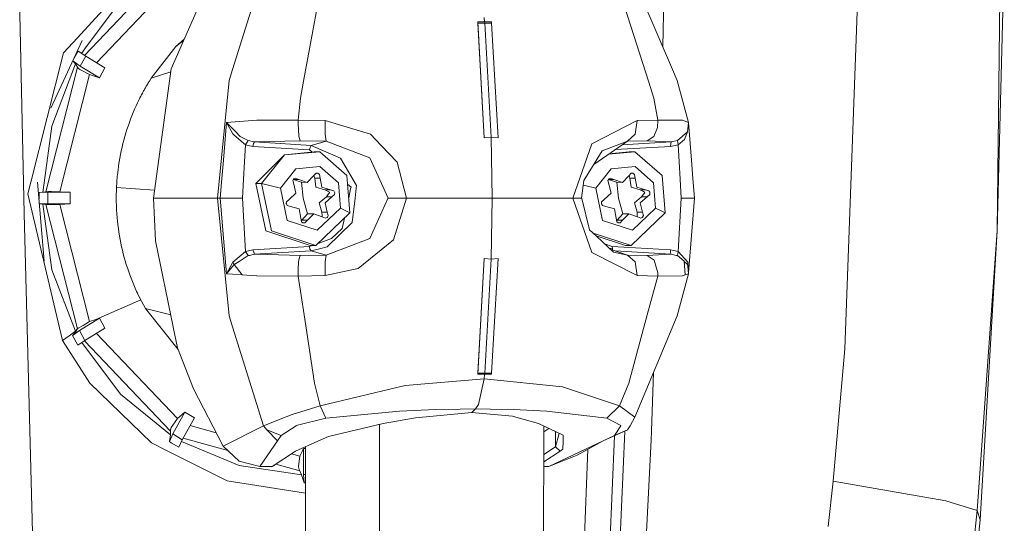
# Model space of a CAD drawing. Units: millimetres. Extents: x -1518 to 1525, y -306 to 4257.
# Drawn here: x 1409 to 1519, y 2322 to 2378 of the extents above; entities that cross this region are included whole.
import ezdxf

# ---------------------------------------------------------------- set-up
doc = ezdxf.new("R2010")
doc.units = ezdxf.units.MM
doc.layers.add('1', color=7, linetype='Continuous', true_color=0xffffff)

msp = doc.modelspace()

# ---------------------------------------------------------------- linework, layer by layer
at = {"layer": '1', "color": 18, "linetype": 'Continuous', "lineweight": 13}
for p, q in [((1408.45269, 2407.284744), (1409.566104, 2356.295354)), ((1424.977481, 2386.267908), (1415.54755, 2375.931985)), ((1426.033676, 2372.466094), (1431.833684, 2385.730274)), ((1519.169986, 2385.965354), (1518.382728, 2354.356296)), ((1518.711269, 2385.708816), (1518.382728, 2354.356296)), ((1425.937355, 2384.0468), (1416.312627, 2373.954813)), ((1426.723897, 2382.628686), (1417.663585, 2373.128216)), ((1436.320007, 2383.418329), (1432.88368, 2372.386224)), ((1482.081115, 2372.385986), (1477.344215, 2383.418329)), ((1442.685544, 2381.258495), (1440.80919, 2371.068008)), ((1479.373157, 2371.068246), (1476.123273, 2381.258495)), ((1480.994236, 2374.917351), (1481.141984, 2381.571538)), ((1420.336664, 2380.009897), (1416.629732, 2375.054843)), ((1461.068094, 2377.685554), (1461.023748, 2378.197439)), ((1502.719104, 2378.820665), (1501.350105, 2341.136701)), ((1461.022317, 2364.749677), (1460.300386, 2377.686269)), ((1460.311353, 2377.565153), (1460.300386, 2377.686269)), ((1461.068094, 2377.685554), (1460.300386, 2377.686269)), ((1460.311353, 2377.565153), (1461.022317, 2364.749677)), ((1461.079061, 2377.564676), (1460.311353, 2377.565153)), ((1461.830795, 2377.686269), (1461.068094, 2377.685554)), ((1461.068094, 2377.685554), (1461.079061, 2377.564676)), ((1461.842239, 2377.565153), (1461.079061, 2377.564676)), ((1461.079061, 2377.564676), (1461.808145, 2364.819534)), ((1461.830795, 2377.686269), (1461.842239, 2377.565153)), ((1461.842239, 2377.565153), (1462.593973, 2364.749677)), ((1413.996637, 2374.231822), (1415.54755, 2375.931985)), ((1426.552236, 2374.937303), (1427.472856, 2375.757391)), ((1416.071117, 2375.627525), (1412.575662, 2368.047483)), ((1416.629732, 2375.054843), (1415.973829, 2374.17826)), ((1423.786104, 2371.410377), (1426.552236, 2374.937303)), ((1426.552236, 2374.937303), (1427.403925, 2375.59975)), ((1413.996637, 2374.231822), (1410.308063, 2359.766967)), ((1415.607393, 2374.419935), (1415.034985, 2373.38063)), ((1416.475713, 2373.847253), (1415.607393, 2374.419935)), ((1416.475713, 2373.847253), (1415.860355, 2372.730024)), ((1416.475713, 2373.847253), (1418.610513, 2372.555025)), ((1415.542781, 2372.628934), (1411.985576, 2358.708389)), ((1415.312946, 2372.993), (1412.658155, 2366.055257)), ((1415.013654, 2373.334372), (1415.312946, 2372.993)), ((1415.860355, 2372.730024), (1415.01403, 2373.335187)), ((1415.312946, 2372.993), (1415.542781, 2372.628934)), ((1415.542781, 2372.628934), (1415.616691, 2372.542388)), ((1415.616691, 2372.542388), (1415.796936, 2372.390993)), ((1415.860355, 2372.730024), (1417.995393, 2371.437557)), ((1418.610513, 2372.555025), (1417.995393, 2371.437557)), ((1424.038827, 2357.99957), (1426.031768, 2372.452743)), ((1426.031768, 2372.452743), (1426.033676, 2372.466094)), ((1416.901052, 2371.810682), (1413.552701, 2358.707674)), ((1415.796936, 2372.390993), (1416.099489, 2372.231967)), ((1416.099489, 2372.231967), (1416.901052, 2371.810682)), ((1417.995393, 2371.437557), (1416.901052, 2371.810682)), ((1423.579395, 2371.083028), (1423.786104, 2371.410377)), ((1423.786104, 2371.410377), (1425.985977, 2372.120654)), ((1432.88368, 2372.386224), (1432.500541, 2371.156223)), ((1482.609212, 2371.156223), (1482.081115, 2372.385986)), ((1423.03437, 2370.159395), (1423.08253, 2370.244749)), ((1423.08253, 2370.244749), (1423.130929, 2370.329864)), ((1423.130929, 2370.329864), (1423.179567, 2370.414741)), ((1423.179567, 2370.414741), (1423.228681, 2370.499141)), ((1423.277795, 2370.583541), (1423.228681, 2370.499141)), ((1423.257053, 2370.548017), (1423.228681, 2370.499141)), ((1423.277795, 2370.583541), (1423.257053, 2370.548017)), ((1423.277795, 2370.583541), (1423.327386, 2370.667465)), ((1423.277795, 2370.583541), (1423.308313, 2370.635278)), ((1423.327386, 2370.667465), (1423.308313, 2370.635278)), ((1423.327386, 2370.667465), (1423.377216, 2370.75115)), ((1423.377216, 2370.75115), (1423.477829, 2370.917804)), ((1423.528373, 2371.000535), (1423.477829, 2370.917804)), ((1423.528373, 2371.000535), (1423.579395, 2371.083028)), ((1432.500541, 2371.155984), (1431.214988, 2357.99957)), ((1432.500541, 2371.156223), (1432.500541, 2371.155984)), ((1440.80919, 2371.068008), (1440.459907, 2369.170911)), ((1479.97731, 2369.173772), (1479.373157, 2371.068246)), ((1482.609212, 2371.156223), (1482.609212, 2371.155984)), ((1483.840883, 2366.454608), (1482.609212, 2371.155984)), ((1422.436655, 2369.024761), (1422.525346, 2369.202144)), ((1422.525346, 2369.202144), (1422.614992, 2369.378574)), ((1422.614992, 2369.378574), (1422.706068, 2369.55405)), ((1422.706068, 2369.55405), (1422.798336, 2369.728334)), ((1422.891796, 2369.901426), (1422.798336, 2369.728334)), ((1422.939003, 2369.987733), (1422.891796, 2369.901426)), ((1422.986686, 2370.073802), (1422.939003, 2369.987733)), ((1422.986686, 2370.073802), (1423.03437, 2370.159395)), ((1440.459907, 2369.170911), (1440.215766, 2366.712816)), ((1480.413139, 2366.712816), (1479.97731, 2369.173772)), ((1422.095716, 2368.304737), (1421.933353, 2367.939003)), ((1422.263563, 2368.666894), (1422.095716, 2368.304737)), ((1422.263563, 2368.666894), (1422.436655, 2369.024761)), ((1421.479404, 2366.81915), (1421.624839, 2367.195852)), ((1421.624839, 2367.195852), (1421.776235, 2367.569215)), ((1421.933353, 2367.939003), (1421.776235, 2367.569215)), ((1412.658155, 2366.055257), (1411.805332, 2359.724052)), ((1421.077669, 2365.668781), (1421.205699, 2366.055257)), ((1421.205699, 2366.055257), (1421.339452, 2366.438873)), ((1421.339452, 2366.438873), (1421.479404, 2366.81915)), ((1432.211339, 2366.454608), (1431.856334, 2362.229116)), ((1435.576379, 2366.706378), (1432.211339, 2366.454608)), ((1432.211339, 2366.454608), (1433.221281, 2365.428932)), ((1432.211339, 2366.454608), (1432.911575, 2365.176446)), ((1440.215766, 2366.712816), (1435.576379, 2366.706378)), ((1440.215766, 2366.712816), (1440.209329, 2366.338975)), ((1440.209329, 2366.338975), (1440.285861, 2364.932067)), ((1443.230808, 2366.65941), (1440.215766, 2366.712816)), ((1443.230808, 2366.65941), (1443.238199, 2365.137823)), ((1448.311031, 2365.142114), (1443.230808, 2366.65941)), ((1478.13338, 2366.65941), (1473.051488, 2364.062078)), ((1478.13338, 2366.65941), (1477.897346, 2365.137823)), ((1478.13338, 2366.65941), (1480.413139, 2366.712816)), ((1479.967773, 2364.887483), (1480.392396, 2365.906723)), ((1480.413139, 2366.712816), (1480.392396, 2365.906723)), ((1480.413139, 2366.712816), (1483.173788, 2366.706617)), ((1483.173788, 2366.706617), (1483.840883, 2366.454608)), ((1483.757198, 2365.421302), (1483.840883, 2366.454608)), ((1483.840883, 2366.454608), (1484.18802, 2362.229116)), ((1420.731008, 2364.491231), (1420.840442, 2364.886529)), ((1420.956075, 2365.278966), (1420.840442, 2364.886529)), ((1421.077669, 2365.668781), (1420.956075, 2365.278966)), ((1433.063447, 2365.047462), (1432.911575, 2365.176446)), ((1434.332788, 2363.971479), (1433.063447, 2365.047462)), ((1433.741987, 2364.900119), (1433.221281, 2365.428932)), ((1434.638917, 2364.427812), (1433.741987, 2364.900119)), ((1440.285861, 2364.932067), (1440.441072, 2364.413745)), ((1443.238199, 2365.137823), (1443.334281, 2364.376552)), ((1449.507892, 2363.886125), (1448.311031, 2365.142114)), ((1461.808145, 2364.819534), (1461.022317, 2364.749677)), ((1461.022317, 2364.749677), (1461.022556, 2364.746101)), ((1461.808145, 2364.815719), (1461.022556, 2364.746101)), ((1462.593973, 2364.749677), (1461.808145, 2364.819534)), ((1461.808145, 2364.815719), (1462.593973, 2364.746101)), ((1461.808145, 2364.815719), (1461.908996, 2357.99957)), ((1462.593973, 2364.749677), (1462.593973, 2364.746101)), ((1477.897346, 2365.137823), (1477.030694, 2364.376552)), ((1479.219615, 2364.413745), (1479.967773, 2364.887483)), ((1482.619941, 2364.427812), (1483.757198, 2365.421302)), ((1483.757198, 2365.421302), (1483.41912, 2364.539869)), ((1420.441329, 2363.290555), (1420.531452, 2363.693006)), ((1420.531452, 2363.693006), (1420.628011, 2364.093311)), ((1420.628011, 2364.093311), (1420.731008, 2364.491231)), ((1434.332788, 2363.971479), (1434.22097, 2362.071044)), ((1434.638917, 2364.427812), (1434.332788, 2363.971479)), ((1434.332788, 2363.971479), (1435.15414, 2363.78289)), ((1435.34106, 2364.280231), (1434.638917, 2364.427812)), ((1435.218513, 2364.120729), (1435.15414, 2363.78289)), ((1435.15414, 2363.78289), (1441.470563, 2363.399036)), ((1435.34106, 2364.280231), (1435.218513, 2364.120729)), ((1440.441072, 2364.413745), (1435.34106, 2364.280231)), ((1441.657484, 2363.896377), (1435.34106, 2364.280231)), ((1443.334281, 2364.376552), (1440.441072, 2364.413745)), ((1441.470563, 2363.399036), (1441.564023, 2363.647707)), ((1441.564023, 2363.647707), (1441.568553, 2363.659627)), ((1441.657484, 2363.896377), (1441.568553, 2363.659627)), ((1443.334281, 2364.376552), (1441.657484, 2363.896377)), ((1441.657484, 2363.896377), (1444.964588, 2362.474687)), ((1443.334281, 2364.376552), (1448.244989, 2362.508304)), ((1451.276004, 2362.030752), (1449.507892, 2363.886125)), ((1470.916212, 2357.99957), (1473.051488, 2364.062078)), ((1477.030694, 2364.376552), (1473.272601, 2361.761957)), ((1474.202573, 2363.281972), (1477.030694, 2364.376552)), ((1481.843412, 2363.78289), (1475.654356, 2363.419001)), ((1476.427148, 2363.95665), (1481.930435, 2364.280231)), ((1477.030694, 2364.376552), (1479.219615, 2364.413745)), ((1479.219615, 2364.413745), (1481.930435, 2364.280231)), ((1481.887043, 2364.03156), (1481.843412, 2363.78289)), ((1482.69242, 2363.971479), (1481.843412, 2363.78289)), ((1481.930435, 2364.280231), (1481.887043, 2364.03156)), ((1481.930435, 2364.280231), (1482.619941, 2364.427812)), ((1482.619941, 2364.427812), (1482.69242, 2363.971479)), ((1482.69242, 2363.971479), (1483.41912, 2364.539869)), ((1482.69242, 2363.971479), (1482.807815, 2362.071044)), ((1420.280635, 2362.479455), (1420.357645, 2362.885959)), ((1420.357645, 2362.885959), (1420.441329, 2363.290555)), ((1435.491264, 2359.634168), (1438.672721, 2362.821109)), ((1436.122119, 2359.634168), (1438.672721, 2362.821109)), ((1442.625225, 2363.183744), (1438.672721, 2362.821109)), ((1441.994369, 2363.183744), (1438.672721, 2362.821109)), ((1441.470563, 2363.399036), (1441.740709, 2363.156051)), ((1441.994369, 2363.183744), (1442.625225, 2363.183744)), ((1442.625225, 2363.183744), (1445.664585, 2360.509641)), ((1474.202573, 2363.281972), (1473.610818, 2362.314708)), ((1477.867305, 2363.183744), (1474.92868, 2362.914131)), ((1477.23645, 2363.183744), (1474.9588, 2362.935086)), ((1477.23645, 2363.183744), (1477.867305, 2363.183744)), ((1477.867305, 2363.183744), (1480.906904, 2360.509641)), ((1420.089424, 2361.249454), (1420.11708, 2361.455209)), ((1420.146406, 2361.660964), (1420.11708, 2361.455209)), ((1420.146406, 2361.660964), (1420.210302, 2362.071044)), ((1420.210302, 2362.071044), (1420.280635, 2362.479455)), ((1431.685627, 2360.196598), (1431.856334, 2362.229116)), ((1434.10629, 2360.115535), (1434.22097, 2362.071044)), ((1439.96948, 2361.268766), (1442.649543, 2361.514814)), ((1442.649543, 2361.514814), (1444.710433, 2359.701402)), ((1446.735322, 2359.392412), (1444.964588, 2362.474687)), ((1448.244989, 2362.508304), (1450.263679, 2357.99957)), ((1451.276004, 2362.030752), (1452.337444, 2357.99957)), ((1473.610818, 2362.314708), (1472.166717, 2359.954603)), ((1475.211561, 2361.268766), (1477.891624, 2361.514814)), ((1477.891624, 2361.514814), (1479.952514, 2359.701402)), ((1482.807815, 2362.071044), (1482.926309, 2360.117919)), ((1484.18802, 2362.229116), (1484.354675, 2360.198743)), ((1419.976652, 2360.215194), (1419.995725, 2360.422618)), ((1420.016706, 2360.629566), (1419.995725, 2360.422618)), ((1420.039356, 2360.836513), (1420.016706, 2360.629566)), ((1420.039356, 2360.836513), (1420.089424, 2361.249454)), ((1438.24023, 2359.107978), (1439.96948, 2361.268766)), ((1441.221893, 2359.752662), (1441.939771, 2360.482461)), ((1442.219913, 2360.772855), (1441.939771, 2360.482461)), ((1442.062557, 2360.242374), (1441.965608, 2360.509244)), ((1442.219913, 2360.772855), (1442.400157, 2360.772617)), ((1442.400157, 2360.772617), (1442.447841, 2360.756881)), ((1442.447841, 2360.756881), (1442.595661, 2360.648639)), ((1442.595661, 2360.648639), (1442.666233, 2360.242374)), ((1446.01053, 2356.365211), (1445.664585, 2360.509641)), ((1473.482311, 2359.107978), (1475.211561, 2361.268766)), ((1476.463974, 2359.752662), (1477.181852, 2360.482461)), ((1477.461994, 2360.772855), (1477.181852, 2360.482461)), ((1477.304876, 2360.242374), (1477.207736, 2360.509292)), ((1477.642238, 2360.772617), (1477.461994, 2360.772855)), ((1477.642238, 2360.772617), (1477.689922, 2360.756881)), ((1477.689922, 2360.756881), (1477.837741, 2360.648639)), ((1477.837741, 2360.648639), (1477.908552, 2360.242374)), ((1481.252611, 2356.365211), (1480.906904, 2360.509641)), ((1409.9769, 2358.468301), (1410.308063, 2359.766967)), ((1411.089361, 2359.784372), (1411.805093, 2350.952394)), ((1411.805332, 2359.724052), (1411.662042, 2358.661659)), ((1419.906557, 2359.175451), (1419.917047, 2359.38359)), ((1419.917047, 2359.38359), (1419.929445, 2359.59173)), ((1419.929445, 2359.59173), (1419.943511, 2359.799869)), ((1419.943511, 2359.799869), (1419.959247, 2360.007532)), ((1419.959247, 2360.007532), (1419.976652, 2360.215194)), ((1431.685627, 2360.196598), (1431.500852, 2357.99957)), ((1434.10629, 2360.115535), (1433.982074, 2357.999809)), ((1435.491264, 2359.634168), (1436.122119, 2359.634168)), ((1436.6135, 2354.327447), (1435.491264, 2359.634168)), ((1436.122119, 2359.634168), (1437.181175, 2359.371192)), ((1437.244356, 2354.327447), (1436.122119, 2359.634168)), ((1437.181175, 2359.371192), (1438.24023, 2359.107978)), ((1439.706028, 2360.11935), (1439.615905, 2359.956033)), ((1439.615905, 2359.956033), (1439.715564, 2359.556444)), ((1439.689861, 2360.090053), (1440.569103, 2359.773881)), ((1440.27704, 2360.095985), (1439.693134, 2360.095985)), ((1439.706028, 2360.11935), (1439.742982, 2360.154874)), ((1439.959466, 2358.539588), (1439.715564, 2359.556444)), ((1439.742982, 2360.154874), (1439.906299, 2360.234983)), ((1439.906299, 2360.234983), (1440.27704, 2360.095985)), ((1440.27704, 2360.095985), (1441.221893, 2359.752662)), ((1440.569103, 2359.773881), (1440.600097, 2359.762676)), ((1440.786779, 2357.99957), (1440.600097, 2359.762676)), ((1441.221893, 2359.752662), (1440.600097, 2359.762676)), ((1442.193925, 2359.212644), (1442.062557, 2360.242374)), ((1442.666233, 2360.242374), (1442.062557, 2360.242374)), ((1442.666233, 2360.242374), (1442.85506, 2359.212644)), ((1444.944799, 2356.891401), (1444.710433, 2359.701402)), ((1445.744269, 2359.555021), (1446.125448, 2359.212167)), ((1446.703374, 2359.112508), (1446.735322, 2359.392412)), ((1472.166717, 2359.954603), (1471.914232, 2357.99957)), ((1472.101686, 2359.45106), (1472.423255, 2359.371192)), ((1472.423255, 2359.371192), (1473.482311, 2359.107978)), ((1474.948347, 2360.11935), (1474.857986, 2359.956033)), ((1474.857986, 2359.956033), (1474.957645, 2359.556444)), ((1474.932144, 2360.090066), (1475.811422, 2359.773881)), ((1475.519359, 2360.095985), (1474.935419, 2360.095985)), ((1474.948347, 2360.11935), (1474.985063, 2360.154874)), ((1475.201547, 2358.539588), (1474.957645, 2359.556444)), ((1474.985063, 2360.154874), (1475.14838, 2360.234983)), ((1475.14838, 2360.234983), (1475.519359, 2360.095985)), ((1475.519359, 2360.095985), (1476.463974, 2359.752662)), ((1475.811422, 2359.773881), (1475.842178, 2359.762676)), ((1476.02886, 2357.99957), (1475.842178, 2359.762676)), ((1476.463974, 2359.752662), (1475.842178, 2359.762676)), ((1477.436006, 2359.212644), (1477.304876, 2360.242374)), ((1477.908552, 2360.242374), (1477.304876, 2360.242374)), ((1477.908552, 2360.242374), (1478.097141, 2359.212644)), ((1480.187118, 2356.891401), (1479.952514, 2359.701402)), ((1482.926309, 2360.117919), (1483.055055, 2357.999809)), ((1484.535158, 2357.99957), (1484.354675, 2360.198743)), ((1409.9769, 2358.468301), (1413.881004, 2342.084415)), ((1411.243856, 2358.625896), (1411.243152, 2357.88662)), ((1411.662042, 2358.661659), (1411.243856, 2358.625896)), ((1412.235677, 2358.645208), (1411.243856, 2358.625896)), ((1411.985576, 2358.708389), (1411.662042, 2358.661659)), ((1412.084043, 2358.717449), (1411.985576, 2358.708389)), ((1412.084043, 2358.717449), (1412.305057, 2358.726747)), ((1412.235677, 2358.645208), (1412.231147, 2357.354648)), ((1412.235677, 2358.645208), (1414.726436, 2358.645208)), ((1412.305057, 2358.726747), (1412.647188, 2358.721502)), ((1412.647188, 2358.721502), (1413.552701, 2358.707674)), ((1413.552701, 2358.707674), (1414.287508, 2358.668573)), ((1414.726436, 2358.645208), (1414.287508, 2358.668573)), ((1414.726436, 2358.645208), (1414.726436, 2357.354648)), ((1419.879377, 2358.132608), (1419.879138, 2357.923992)), ((1419.881284, 2358.341224), (1419.879377, 2358.132608)), ((1419.881284, 2358.341224), (1419.885099, 2358.54984)), ((1419.885099, 2358.54984), (1419.888198, 2358.671911)), ((1419.888198, 2358.671911), (1419.890583, 2358.758457)), ((1419.897735, 2358.966835), (1419.890583, 2358.758457)), ((1419.906557, 2359.175451), (1419.897735, 2358.966835)), ((1419.906557, 2359.175451), (1424.16138, 2358.888346)), ((1419.906557, 2359.175451), (1424.16138, 2358.888346)), ((1439.001024, 2355.509765), (1438.24023, 2359.107978)), ((1439.203441, 2357.85342), (1439.959466, 2358.539588)), ((1442.193925, 2359.212644), (1443.213165, 2358.925827)), ((1442.564666, 2357.459791), (1443.37815, 2358.145959)), ((1442.85506, 2359.212644), (1443.816841, 2358.925827)), ((1443.570077, 2358.731277), (1443.213165, 2358.925827)), ((1443.816841, 2358.925827), (1443.213165, 2358.925827)), ((1443.981826, 2358.145959), (1443.225801, 2357.459791)), ((1443.37815, 2358.145959), (1443.625152, 2358.470447)), ((1443.981826, 2358.145959), (1443.37815, 2358.145959)), ((1443.570077, 2358.731277), (1443.714321, 2358.652837)), ((1443.625152, 2358.470447), (1443.690479, 2358.556278)), ((1443.690479, 2358.556278), (1443.725049, 2358.601577)), ((1443.725049, 2358.601577), (1443.714321, 2358.652837)), ((1444.196641, 2358.816631), (1443.816841, 2358.925827)), ((1444.281995, 2358.413465), (1443.981826, 2358.145959)), ((1444.196641, 2358.816631), (1444.286525, 2358.652837)), ((1444.297493, 2358.601577), (1444.281995, 2358.413465)), ((1444.286525, 2358.652837), (1444.297493, 2358.601577)), ((1446.085632, 2359.027154), (1445.871262, 2358.033639)), ((1446.125448, 2359.212167), (1446.085632, 2359.027154)), ((1446.703374, 2359.112508), (1446.574628, 2357.987411)), ((1474.243104, 2355.509765), (1473.482311, 2359.107978)), ((1474.445522, 2357.85342), (1475.201547, 2358.539588)), ((1477.436006, 2359.212644), (1478.455484, 2358.925827)), ((1477.806747, 2357.459791), (1478.620231, 2358.145959)), ((1478.097141, 2359.212644), (1479.058921, 2358.925827)), ((1478.812158, 2358.731277), (1478.455484, 2358.925827)), ((1479.058921, 2358.925827), (1478.455484, 2358.925827)), ((1479.223907, 2358.145959), (1478.467882, 2357.459791)), ((1478.620231, 2358.145959), (1478.867233, 2358.470447)), ((1479.223907, 2358.145959), (1478.620231, 2358.145959)), ((1478.812158, 2358.731277), (1478.956401, 2358.652837)), ((1478.867233, 2358.470447), (1478.932798, 2358.556278)), ((1478.932798, 2358.556278), (1478.967369, 2358.601577)), ((1478.967369, 2358.601577), (1478.956401, 2358.652837)), ((1479.438961, 2358.816631), (1479.058921, 2358.925827)), ((1479.524076, 2358.413465), (1479.223907, 2358.145959)), ((1479.438961, 2358.816631), (1479.528844, 2358.652837)), ((1479.539573, 2358.601577), (1479.524076, 2358.413465)), ((1479.528844, 2358.652837), (1479.539573, 2358.601577)), ((1412.231147, 2357.354648), (1411.284783, 2357.372909)), ((1411.285008, 2357.370129), (1411.664188, 2357.337959)), ((1411.664188, 2357.337959), (1412.671745, 2349.995859)), ((1411.664188, 2357.337959), (1411.985576, 2357.291467)), ((1411.985576, 2357.291467), (1412.084043, 2357.282407)), ((1411.985576, 2357.291467), (1415.538013, 2343.380697)), ((1412.084043, 2357.282407), (1412.305057, 2357.273109)), ((1412.231147, 2357.354648), (1414.726436, 2357.354648)), ((1412.305057, 2357.273109), (1412.647188, 2357.278354)), ((1412.647188, 2357.278354), (1413.552701, 2357.292182)), ((1414.726436, 2357.354648), (1413.552701, 2357.292182)), ((1413.552701, 2357.292182), (1416.90129, 2344.189174)), ((1419.879138, 2357.923992), (1419.880569, 2357.715137)), ((1419.883907, 2357.506521), (1419.880569, 2357.715137)), ((1419.888675, 2357.297904), (1419.883907, 2357.506521)), ((1419.895351, 2357.089527), (1419.888675, 2357.297904)), ((1419.895351, 2357.089527), (1419.903696, 2356.881149)), ((1424.038827, 2357.99957), (1424.252689, 2353.220708)), ((1431.214988, 2357.99957), (1424.038827, 2357.99957)), ((1431.214988, 2357.99957), (1431.500852, 2357.99957)), ((1431.214988, 2357.99957), (1432.504594, 2344.823129)), ((1431.500852, 2357.99957), (1432.741344, 2357.999809)), ((1432.211339, 2349.544771), (1431.500852, 2357.99957)), ((1432.741344, 2357.999809), (1433.982074, 2357.999809)), ((1434.332788, 2352.0279), (1433.982074, 2357.999809)), ((1438.887775, 2357.397802), (1438.903272, 2357.585914)), ((1438.898504, 2357.346542), (1438.887775, 2357.397802)), ((1438.988388, 2357.182748), (1438.898504, 2357.346542)), ((1438.903272, 2357.585914), (1439.203441, 2357.85342)), ((1438.988388, 2357.182748), (1439.368188, 2357.073553)), ((1440.329969, 2356.786735), (1439.368188, 2357.073553)), ((1440.786779, 2357.99957), (1441.262901, 2356.236703)), ((1442.564666, 2357.459791), (1442.866027, 2356.442935)), ((1443.225801, 2357.459791), (1443.469703, 2356.442935)), ((1446.574628, 2357.987411), (1446.263969, 2355.270393)), ((1450.240314, 2357.947357), (1448.244989, 2353.491075)), ((1450.263679, 2357.99957), (1450.240314, 2357.947357)), ((1452.337444, 2357.99957), (1450.263679, 2357.99957)), ((1452.337444, 2357.99957), (1450.884283, 2353.338249)), ((1461.908996, 2357.99957), (1452.337444, 2357.99957)), ((1461.908996, 2357.99957), (1461.808145, 2351.18366)), ((1461.908996, 2357.99957), (1470.916212, 2357.99957)), ((1470.916212, 2357.99957), (1471.914232, 2357.99957)), ((1470.916212, 2357.99957), (1473.051488, 2351.937301)), ((1471.914232, 2357.99957), (1471.92806, 2357.94378)), ((1472.790182, 2354.467161), (1471.92806, 2357.94378)), ((1474.129856, 2357.397802), (1474.145353, 2357.585914)), ((1474.140584, 2357.346542), (1474.129856, 2357.397802)), ((1474.230468, 2357.182748), (1474.140584, 2357.346542)), ((1474.145353, 2357.585914), (1474.445522, 2357.85342)), ((1474.230468, 2357.182748), (1474.610269, 2357.073553)), ((1475.57205, 2356.786735), (1474.610269, 2357.073553)), ((1476.02886, 2357.99957), (1476.504982, 2356.236703)), ((1477.806747, 2357.459791), (1478.108108, 2356.442935)), ((1478.467882, 2357.459791), (1478.711784, 2356.442935)), ((1482.69242, 2352.0279), (1483.055055, 2357.999809)), ((1483.795106, 2357.999809), (1483.055055, 2357.999809)), ((1483.795106, 2357.999809), (1484.535158, 2357.99957)), ((1484.535158, 2357.99957), (1483.864963, 2349.643238)), ((1409.566104, 2356.295354), (1410.918891, 2305.333383)), ((1419.913948, 2356.672771), (1419.903696, 2356.881149)), ((1419.93922, 2356.256492), (1419.913948, 2356.672771)), ((1419.93922, 2356.256492), (1419.971406, 2355.841167)), ((1440.518796, 2355.757005), (1440.329969, 2356.786735)), ((1440.641582, 2355.516918), (1441.262901, 2356.236703)), ((1441.963136, 2356.246717), (1441.245258, 2355.516918)), ((1441.963136, 2356.246717), (1441.262901, 2356.236703)), ((1442.907989, 2355.903394), (1441.963136, 2356.246717)), ((1442.188442, 2352.69285), (1446.01053, 2356.365211)), ((1442.353427, 2354.401357), (1444.944799, 2356.891401)), ((1442.894638, 2356.046922), (1442.866027, 2356.442935)), ((1443.469703, 2356.442935), (1442.866027, 2356.442935)), ((1442.894638, 2356.046922), (1442.905016, 2355.904475)), ((1443.570554, 2356.048353), (1443.469703, 2356.442935)), ((1443.479002, 2355.880029), (1443.570554, 2356.048353)), ((1445.477664, 2356.628187), (1444.944799, 2356.891401)), ((1446.01053, 2356.365211), (1445.477664, 2356.628187)), ((1475.760877, 2355.757005), (1475.57205, 2356.786735)), ((1475.883901, 2355.516918), (1476.504982, 2356.236703)), ((1477.205455, 2356.246717), (1476.487577, 2355.516918)), ((1477.205455, 2356.246717), (1476.504982, 2356.236703)), ((1478.15007, 2355.903394), (1477.205455, 2356.246717)), ((1477.430522, 2352.69285), (1481.252611, 2356.365211)), ((1477.595508, 2354.401357), (1480.187118, 2356.891401)), ((1478.136718, 2356.046922), (1478.108108, 2356.442935)), ((1478.711784, 2356.442935), (1478.108108, 2356.442935)), ((1478.136718, 2356.046922), (1478.147097, 2355.904475)), ((1478.812873, 2356.048353), (1478.711784, 2356.442935)), ((1478.721082, 2355.880029), (1478.812873, 2356.048353)), ((1480.719745, 2356.628187), (1480.187118, 2356.891401)), ((1481.252611, 2356.365211), (1480.719745, 2356.628187)), ((1419.971406, 2355.841167), (1420.010507, 2355.426557)), ((1420.010507, 2355.426557), (1420.056522, 2355.012901)), ((1420.109212, 2354.600675), (1420.056522, 2355.012901)), ((1442.353427, 2354.401357), (1439.001024, 2355.509765)), ((1440.589607, 2355.35074), (1440.518796, 2355.757005)), ((1440.641582, 2355.516918), (1440.569174, 2355.467968)), ((1440.737188, 2355.242498), (1440.589607, 2355.35074)), ((1441.245258, 2355.516918), (1440.641582, 2355.516918)), ((1440.784872, 2355.226762), (1440.737188, 2355.242498)), ((1440.784872, 2355.226762), (1440.965116, 2355.226524)), ((1440.965116, 2355.226524), (1441.245258, 2355.516918)), ((1443.281353, 2355.764873), (1442.907989, 2355.903394)), ((1443.442047, 2355.844505), (1443.281353, 2355.764873)), ((1443.479002, 2355.880029), (1443.442047, 2355.844505)), ((1443.4461, 2352.533824), (1446.263969, 2355.270393)), ((1445.380692, 2355.760046), (1445.131719, 2354.606159)), ((1477.595508, 2354.401357), (1474.243104, 2355.509765)), ((1475.831687, 2355.35074), (1475.760877, 2355.757005)), ((1475.883901, 2355.516918), (1475.811274, 2355.467858)), ((1475.979507, 2355.242498), (1475.831687, 2355.35074)), ((1476.487577, 2355.516918), (1475.883901, 2355.516918)), ((1476.027191, 2355.226762), (1475.979507, 2355.242498)), ((1476.027191, 2355.226762), (1476.207197, 2355.226524)), ((1476.207197, 2355.226524), (1476.487577, 2355.516918)), ((1478.523433, 2355.764873), (1478.15007, 2355.903394)), ((1478.684366, 2355.844505), (1478.523433, 2355.764873)), ((1478.721082, 2355.880029), (1478.684366, 2355.844505)), ((1420.109212, 2354.600675), (1420.168579, 2354.189641)), ((1420.168579, 2354.189641), (1420.307577, 2353.372581)), ((1436.6135, 2354.327447), (1441.557586, 2352.69285)), ((1442.188442, 2352.69285), (1437.244356, 2354.327447)), ((1445.131719, 2354.606159), (1443.954885, 2353.471048)), ((1472.790182, 2354.467161), (1473.559797, 2353.743083)), ((1477.430522, 2352.69285), (1473.18371, 2354.096917)), ((1473.525511, 2353.77534), (1476.799667, 2352.69285)), ((1473.559797, 2353.743083), (1475.473106, 2351.942308)), ((1516.141117, 2323.088415), (1518.382728, 2354.356296)), ((1518.382728, 2354.356296), (1516.480625, 2322.022445)), ((1420.473039, 2352.562673), (1420.307577, 2353.372581)), ((1424.252689, 2353.220708), (1426.244438, 2343.593843)), ((1441.734526, 2352.69285), (1441.470563, 2352.600343)), ((1441.557586, 2352.69285), (1442.188442, 2352.69285)), ((1443.954885, 2353.471048), (1442.449073, 2352.943271)), ((1448.244989, 2353.491075), (1443.334281, 2351.622589)), ((1450.884283, 2353.338249), (1449.479759, 2352.1998)), ((1475.314796, 2352.600343), (1474.469217, 2352.887152)), ((1476.799667, 2352.69285), (1477.430522, 2352.69285)), ((1420.565784, 2352.161176), (1420.473039, 2352.562673)), ((1420.664728, 2351.761825), (1420.565784, 2352.161176)), ((1420.664728, 2351.761825), (1420.770109, 2351.364858)), ((1434.332788, 2352.0279), (1432.911575, 2350.822933)), ((1434.638917, 2351.571567), (1433.618724, 2350.928552)), ((1435.15414, 2352.216489), (1434.332788, 2352.0279)), ((1434.332788, 2352.0279), (1434.638917, 2351.571567)), ((1434.7772, 2351.600654), (1434.638917, 2351.571567)), ((1435.34106, 2351.719148), (1434.7772, 2351.600654)), ((1441.470563, 2352.600343), (1435.15414, 2352.216489)), ((1435.15414, 2352.216489), (1435.2476, 2351.967819)), ((1435.34106, 2351.719148), (1435.2476, 2351.967819)), ((1441.657484, 2352.103002), (1435.34106, 2351.719148)), ((1435.34106, 2351.719148), (1436.837852, 2351.679809)), ((1440.441072, 2351.585634), (1436.837852, 2351.679809)), ((1440.441072, 2351.585634), (1440.292299, 2351.111896)), ((1443.334281, 2351.622589), (1440.441072, 2351.585634)), ((1441.470563, 2352.600343), (1441.534698, 2352.262504)), ((1441.539943, 2352.255828), (1441.534698, 2352.262504)), ((1441.657484, 2352.103002), (1441.539943, 2352.255828)), ((1442.586124, 2352.326639), (1441.657484, 2352.103002)), ((1443.334281, 2351.622589), (1441.657484, 2352.103002)), ((1443.4461, 2352.533824), (1442.586124, 2352.326639)), ((1443.238199, 2350.861557), (1443.334281, 2351.622589)), ((1449.479759, 2352.1998), (1446.91962, 2350.124843)), ((1473.051488, 2351.937301), (1478.13338, 2349.339969)), ((1474.977961, 2352.408331), (1475.360334, 2352.339752)), ((1477.030694, 2351.622589), (1475.117451, 2352.277044)), ((1475.314796, 2352.600343), (1481.843412, 2352.216489)), ((1475.358427, 2352.351673), (1475.314796, 2352.600343)), ((1475.360334, 2352.339752), (1475.358427, 2352.351673)), ((1475.387675, 2352.18461), (1475.360334, 2352.339752)), ((1475.473106, 2351.942308), (1477.030694, 2351.622589)), ((1475.672782, 2352.087085), (1481.930673, 2351.719148)), ((1477.030694, 2351.622589), (1479.219615, 2351.585634)), ((1477.897346, 2350.861557), (1477.030694, 2351.622589)), ((1479.219615, 2351.585634), (1481.134832, 2351.679809)), ((1480.002105, 2351.066835), (1479.219615, 2351.585634)), ((1481.134832, 2351.679809), (1481.930673, 2351.719148)), ((1481.843412, 2352.216489), (1482.69242, 2352.0279)), ((1481.857717, 2351.87865), (1481.843412, 2352.216489)), ((1481.930673, 2351.719148), (1481.857717, 2351.87865)), ((1481.930673, 2351.719148), (1482.484043, 2351.600654)), ((1482.484043, 2351.600654), (1482.619941, 2351.571567)), ((1482.69242, 2352.0279), (1482.619941, 2351.571567)), ((1482.619941, 2351.571567), (1483.376682, 2350.963838)), ((1482.69242, 2352.0279), (1483.786047, 2350.822933)), ((1420.770109, 2351.364858), (1420.881689, 2350.970514)), ((1420.999706, 2350.579269), (1420.881689, 2350.970514)), ((1421.123683, 2350.190647), (1420.999706, 2350.579269)), ((1432.211339, 2349.544771), (1432.911575, 2350.822933)), ((1433.062494, 2350.578077), (1432.872951, 2350.348003)), ((1433.062494, 2350.578077), (1432.911575, 2350.822933)), ((1433.062494, 2350.578077), (1432.911575, 2350.822933)), ((1433.618724, 2350.928552), (1433.062494, 2350.578077)), ((1433.9692, 2349.413164), (1433.062494, 2350.578077)), ((1433.9692, 2349.413164), (1433.062494, 2350.578077)), ((1440.267026, 2350.78264), (1440.213859, 2350.092657)), ((1440.267026, 2350.78264), (1440.292299, 2351.111896)), ((1443.238199, 2350.861557), (1443.230808, 2349.339969)), ((1460.300386, 2338.31311), (1461.022556, 2351.249702)), ((1461.022556, 2351.249702), (1460.311353, 2338.434227)), ((1461.022556, 2351.253278), (1461.022556, 2351.249702)), ((1461.808145, 2351.18366), (1461.022556, 2351.253278)), ((1461.022556, 2351.249702), (1461.808145, 2351.179845)), ((1461.079061, 2338.434703), (1461.808145, 2351.179845)), ((1462.593973, 2351.253278), (1461.808145, 2351.18366)), ((1462.593973, 2351.249702), (1461.808145, 2351.179845)), ((1462.593973, 2351.249702), (1461.842239, 2338.434227)), ((1462.593973, 2351.253278), (1462.593973, 2351.249702)), ((1478.13338, 2349.339969), (1477.897346, 2350.861557)), ((1480.002105, 2351.066835), (1480.088651, 2350.783117)), ((1480.088651, 2350.783117), (1480.431497, 2349.659927)), ((1483.492315, 2349.413164), (1483.376682, 2350.963838)), ((1483.757198, 2350.578077), (1483.380941, 2350.906714)), ((1483.757198, 2350.578077), (1483.775795, 2350.348003)), ((1483.786047, 2350.822933), (1483.864963, 2349.643238)), ((1415.314853, 2343.116529), (1412.671745, 2349.995859)), ((1421.389997, 2349.4227), (1421.123683, 2350.190647)), ((1421.532094, 2349.043853), (1421.389997, 2349.4227)), ((1432.211339, 2349.544771), (1432.872951, 2350.348003)), ((1432.211339, 2349.544771), (1432.881534, 2349.494464)), ((1433.9692, 2349.413164), (1432.881534, 2349.494464)), ((1435.575902, 2349.292762), (1433.9692, 2349.413164)), ((1440.213859, 2350.092657), (1440.215766, 2349.286802)), ((1443.230808, 2349.339969), (1440.215766, 2349.286802)), ((1443.230808, 2349.339969), (1446.91962, 2350.124843)), ((1478.13338, 2349.339969), (1480.413139, 2349.286802)), ((1480.431497, 2349.659927), (1480.413139, 2349.286802)), ((1483.840883, 2349.544771), (1482.604067, 2344.82533)), ((1483.173788, 2349.292762), (1483.492315, 2349.413164)), ((1483.492315, 2349.413164), (1483.708084, 2349.494464)), ((1483.708084, 2349.494464), (1483.840883, 2349.544771)), ((1483.775795, 2350.348003), (1483.840883, 2349.544771)), ((1483.840883, 2349.544771), (1483.864963, 2349.643238)), ((1421.679914, 2348.668106), (1421.532094, 2349.043853)), ((1421.75597, 2348.481662), (1421.679914, 2348.668106)), ((1421.75597, 2348.481662), (1421.833217, 2348.296173)), ((1421.992242, 2347.927816), (1421.833217, 2348.296173)), ((1435.575902, 2349.292762), (1435.598552, 2349.292762)), ((1440.215766, 2349.286802), (1435.598552, 2349.292762)), ((1440.215766, 2349.286802), (1440.882623, 2344.939239)), ((1480.413139, 2349.286802), (1479.246318, 2344.939477)), ((1480.413139, 2349.286802), (1483.160436, 2349.292762)), ((1483.173788, 2349.292762), (1483.160436, 2349.292762)), ((1422.073781, 2347.745187), (1421.992242, 2347.927816)), ((1422.073781, 2347.745187), (1422.156751, 2347.563512)), ((1422.156751, 2347.563512), (1422.240913, 2347.382553)), ((1422.240913, 2347.382553), (1422.326505, 2347.202785)), ((1422.68151, 2346.493967), (1422.326505, 2347.202785)), ((1422.621531, 2346.613725), (1417.58126, 2344.419248)), ((1422.68151, 2346.493967), (1423.136413, 2345.660455)), ((1423.136413, 2345.660455), (1426.80106, 2341.077281)), ((1425.960817, 2344.964688), (1423.136413, 2345.660455)), ((1442.050397, 2337.326534), (1440.882623, 2344.939239)), ((1477.201879, 2337.322004), (1479.246318, 2344.939477)), ((1415.765703, 2343.212612), (1417.995632, 2344.562538)), ((1416.90129, 2344.189174), (1416.166484, 2343.767412)), ((1416.90129, 2344.189174), (1417.58126, 2344.419248)), ((1417.58126, 2344.419248), (1417.995632, 2344.562538)), ((1417.995632, 2344.562538), (1418.61099, 2343.44507)), ((1432.504594, 2344.822891), (1432.504594, 2344.823129)), ((1432.504594, 2344.822891), (1432.882488, 2343.611724)), ((1477.84704, 2333.518989), (1482.60349, 2344.822891)), ((1482.603547, 2344.823345), (1482.60349, 2344.823129)), ((1482.60349, 2344.822891), (1482.60349, 2344.823129)), ((1414.597929, 2342.600353), (1415.314853, 2343.116529)), ((1415.765703, 2343.212612), (1414.976776, 2342.658288)), ((1415.344894, 2343.059309), (1414.976776, 2342.658288)), ((1415.314853, 2343.116529), (1415.538013, 2343.380697)), ((1415.314853, 2343.116529), (1415.344894, 2343.059309)), ((1415.344894, 2343.059309), (1415.543258, 2343.370922)), ((1415.603817, 2343.444116), (1415.538013, 2343.380697)), ((1415.538013, 2343.380697), (1415.543258, 2343.370922)), ((1415.603817, 2343.444116), (1415.543258, 2343.370922)), ((1416.166484, 2343.767412), (1415.603817, 2343.444116)), ((1415.765703, 2343.212612), (1416.373193, 2342.090375)), ((1416.373193, 2342.090375), (1418.61099, 2343.44507)), ((1417.663803, 2342.871671), (1426.724613, 2333.371646)), ((1426.244438, 2343.593843), (1426.24706, 2343.581207)), ((1426.24706, 2343.581207), (1426.724613, 2341.272838)), ((1436.335981, 2332.544572), (1432.882488, 2343.611724)), ((1413.881004, 2342.084415), (1414.597929, 2342.600353)), ((1413.881004, 2342.084415), (1416.932285, 2337.304599)), ((1414.976776, 2342.658288), (1415.573776, 2341.568477)), ((1416.373193, 2342.090375), (1415.573776, 2341.568477)), ((1416.019655, 2341.859569), (1420.365274, 2336.088665)), ((1416.309518, 2342.048805), (1425.937831, 2331.953294)), ((1426.724613, 2341.272838), (1428.519428, 2336.681612)), ((1501.350105, 2341.136701), (1500.046909, 2326.370246)), ((1460.300386, 2338.31311), (1460.305631, 2338.371046)), ((1460.300386, 2338.31311), (1460.681856, 2338.313348)), ((1460.311115, 2338.432081), (1460.305631, 2338.371046)), ((1460.311353, 2338.434227), (1460.311115, 2338.432081)), ((1460.692585, 2338.434465), (1460.311353, 2338.434227)), ((1461.068094, 2338.313825), (1460.681856, 2338.313348)), ((1461.079061, 2338.434703), (1460.692585, 2338.434465)), ((1461.023748, 2337.80194), (1461.068094, 2338.313825)), ((1461.068094, 2338.313825), (1461.073339, 2338.371522)), ((1461.451709, 2338.313348), (1461.068094, 2338.313825)), ((1461.079061, 2338.432558), (1461.073339, 2338.371522)), ((1461.463153, 2338.434465), (1461.079061, 2338.434703)), ((1461.079061, 2338.432558), (1461.079061, 2338.434703)), ((1461.830795, 2338.31311), (1461.451709, 2338.313348)), ((1461.842239, 2338.434227), (1461.463153, 2338.434465)), ((1461.830795, 2338.31311), (1461.836278, 2338.371046)), ((1461.842, 2338.432081), (1461.836278, 2338.371046)), ((1461.842239, 2338.434227), (1461.842, 2338.432081)), ((1479.712427, 2331.96903), (1479.946006, 2338.50727)), ((1423.821628, 2330.64676), (1416.932285, 2337.304599)), ((1442.676246, 2334.775217), (1442.050397, 2337.326534)), ((1461.023748, 2337.80194), (1452.188194, 2337.069995)), ((1461.023748, 2337.80194), (1460.369051, 2334.944971)), ((1469.783247, 2336.920745), (1461.023748, 2337.80194)), ((1477.201879, 2337.322004), (1476.138532, 2334.775217)), ((1431.8344, 2330.268152), (1428.519428, 2336.681612)), ((1451.405466, 2336.881168), (1442.676246, 2334.775217)), ((1451.405466, 2336.881168), (1452.188194, 2337.069995)), ((1476.138532, 2334.775217), (1469.783247, 2336.920745)), ((1420.365274, 2336.088665), (1425.944507, 2331.527717)), ((1426.1958, 2331.635005), (1427.54215, 2334.080465)), ((1427.54215, 2334.080465), (1427.236497, 2333.815343)), ((1427.54215, 2334.080465), (1428.608119, 2333.435304)), ((1442.676246, 2334.775217), (1439.527929, 2333.827264)), ((1442.676246, 2334.775217), (1443.309009, 2333.393581)), ((1443.309009, 2333.393581), (1451.532543, 2334.165342)), ((1451.538265, 2334.166057), (1451.532543, 2334.165342)), ((1455.611408, 2334.352024), (1451.538265, 2334.166057)), ((1459.64092, 2334.024913), (1453.324735, 2333.445318)), ((1455.611408, 2334.352024), (1458.340585, 2334.421642)), ((1460.035264, 2334.435947), (1458.340585, 2334.421642)), ((1460.035264, 2334.435947), (1459.64092, 2334.024913)), ((1464.170158, 2333.605535), (1459.64092, 2334.024913)), ((1460.369051, 2334.944971), (1460.035264, 2334.435947)), ((1461.702764, 2334.421642), (1460.035264, 2334.435947)), ((1464.299381, 2334.352024), (1461.702764, 2334.421642)), ((1464.299381, 2334.352024), (1468.016565, 2334.166057)), ((1468.016565, 2334.166057), (1468.021095, 2334.165342)), ((1474.723995, 2333.393581), (1468.021095, 2334.165342)), ((1476.138532, 2334.775217), (1474.723995, 2333.393581)), ((1477.84704, 2333.518989), (1476.138532, 2334.775217)), ((1426.220596, 2332.628257), (1426.724613, 2333.371646)), ((1426.724613, 2333.371646), (1427.236497, 2333.815343)), ((1427.25724, 2330.982215), (1428.608119, 2333.435304)), ((1438.880384, 2333.56715), (1436.335981, 2332.544572)), ((1439.527929, 2333.827264), (1438.880384, 2333.56715)), ((1443.309009, 2333.393581), (1440.009773, 2332.563884)), ((1449.73582, 2332.812078), (1443.620622, 2331.346757)), ((1453.324735, 2333.445318), (1449.73582, 2332.812078)), ((1464.812458, 2333.445318), (1464.170158, 2333.605535)), ((1467.100561, 2332.812078), (1464.812458, 2333.445318)), ((1469.856441, 2331.484087), (1467.100561, 2332.812078)), ((1476.301849, 2332.563884), (1474.723995, 2333.393581)), ((1477.844179, 2333.514221), (1477.322519, 2332.544572)), ((1477.84704, 2333.518989), (1477.844179, 2333.514221)), ((1425.953567, 2332.094438), (1425.937831, 2331.953294)), ((1425.937831, 2331.953294), (1425.944507, 2331.527717)), ((1426.030338, 2332.3474), (1425.953567, 2332.094438)), ((1426.030338, 2332.3474), (1426.220596, 2332.628257)), ((1428.144443, 2332.593305), (1431.055259, 2331.775551)), ((1436.335981, 2332.544572), (1431.8344, 2330.268152)), ((1436.716497, 2332.095153), (1436.335981, 2332.544572)), ((1436.716497, 2332.095153), (1438.307941, 2331.474311)), ((1436.716497, 2332.095153), (1437.901914, 2330.878265)), ((1440.003574, 2332.559831), (1438.307941, 2331.474311)), ((1440.009773, 2332.563884), (1440.003574, 2332.559831)), ((1449.303806, 2293.733842), (1449.303806, 2332.708559)), ((1467.628419, 2293.733842), (1467.677977, 2332.533835)), ((1467.67715, 2331.885937), (1468.245885, 2332.260174)), ((1468.987882, 2330.188282), (1468.987882, 2331.902624)), ((1474.327505, 2330.878265), (1477.024019, 2332.095153)), ((1476.730764, 2331.938274), (1475.557268, 2305.541284)), ((1475.582063, 2331.474311), (1476.299226, 2332.559831)), ((1477.024019, 2332.095153), (1475.582063, 2331.474311)), ((1476.299226, 2332.559831), (1476.301849, 2332.563884)), ((1476.730764, 2331.938274), (1476.731877, 2331.963315)), ((1477.322519, 2332.544572), (1477.024019, 2332.095153)), ((1479.712427, 2331.96903), (1479.676187, 2330.948598)), ((1423.821628, 2330.64676), (1425.577343, 2329.765804)), ((1426.1958, 2331.635005), (1425.816238, 2330.778844)), ((1425.944507, 2331.527717), (1425.816238, 2330.778844)), ((1425.816238, 2330.778844), (1426.011503, 2330.66035)), ((1426.011503, 2330.66035), (1426.858127, 2330.145366)), ((1426.1958, 2331.635005), (1427.25724, 2330.982215)), ((1427.25724, 2330.982215), (1426.858127, 2330.145366)), ((1427.174977, 2330.809729), (1433.609664, 2328.120239)), ((1427.362574, 2331.173493), (1432.363354, 2329.768497)), ((1437.901914, 2330.878265), (1435.934246, 2327.991493)), ((1438.307941, 2331.474311), (1437.901914, 2330.878265)), ((1442.420423, 2330.810792), (1439.931571, 2329.699762)), ((1443.620622, 2331.346757), (1442.420423, 2330.810792)), ((1474.327505, 2330.878265), (1468.251407, 2327.991493)), ((1468.987882, 2330.188282), (1469.40615, 2331.701071)), ((1469.796836, 2329.951055), (1469.830215, 2330.809124)), ((1469.851196, 2331.346519), (1469.830215, 2330.809124)), ((1469.856441, 2331.484087), (1469.851196, 2331.346519)), ((1474.327505, 2330.878265), (1471.400917, 2329.272039)), ((1474.327505, 2330.878265), (1475.582063, 2331.474311)), ((1474.46245, 2305.484302), (1475.574166, 2331.440861)), ((1478.430688, 2305.708177), (1479.676187, 2330.948598)), ((1425.577343, 2329.765804), (1432.287157, 2326.399095)), ((1431.8344, 2330.268152), (1433.603466, 2328.597076)), ((1437.310159, 2327.991493), (1439.931571, 2329.699762)), ((1440.39005, 2329.153068), (1440.652072, 2329.688079)), ((1440.652072, 2329.688079), (1440.808237, 2330.007799)), ((1440.808237, 2330.007799), (1441.025824, 2330.007799)), ((1440.808237, 2327.116497), (1440.808237, 2330.007799)), ((1441.094339, 2293.733842), (1441.025483, 2330.188087)), ((1467.672839, 2328.511091), (1469.496906, 2329.699762)), ((1467.673888, 2329.332053), (1468.987882, 2330.188282)), ((1468.987882, 2330.188282), (1469.496906, 2329.699762)), ((1469.496906, 2329.699762), (1469.796836, 2329.951055)), ((1471.671283, 2305.33386), (1472.603951, 2329.932311)), ((1433.603466, 2328.597076), (1435.934246, 2327.991493)), ((1439.483478, 2329.407757), (1440.39005, 2329.153068)), ((1440.297544, 2328.286655), (1440.39005, 2329.153068)), ((1468.251407, 2327.991493), (1471.400917, 2329.272039)), ((1433.609664, 2328.120239), (1440.601051, 2327.081687)), ((1435.934246, 2327.991493), (1437.310159, 2327.991493)), ((1435.934246, 2327.991493), (1437.207639, 2327.962406)), ((1437.310159, 2327.991493), (1437.207639, 2327.962406)), ((1437.38088, 2328.037579), (1437.545002, 2328.108795)), ((1437.563976, 2328.156895), (1437.545002, 2328.108795)), ((1437.725306, 2328.262028), (1440.384567, 2327.514894)), ((1440.262735, 2327.959545), (1440.297544, 2328.286655)), ((1440.262735, 2327.959545), (1440.32377, 2327.672727)), ((1440.32377, 2327.672727), (1440.384567, 2327.514894)), ((1440.384567, 2327.514894), (1440.601051, 2327.081687)), ((1468.251407, 2327.991493), (1467.672161, 2327.980097)), ((1468.251407, 2327.991493), (1467.672175, 2327.991493)), ((1432.287157, 2326.399095), (1441.035233, 2325.026592)), ((1440.601051, 2327.081687), (1440.888584, 2326.186664)), ((1440.808237, 2327.116497), (1441.03129, 2327.11399)), ((1440.888584, 2326.186664), (1440.808237, 2327.116497)), ((1500.046909, 2326.370246), (1499.480903, 2321.273096)), ((1512.648523, 2324.159391), (1500.046909, 2326.370246)), ((1440.888584, 2326.186664), (1441.033044, 2326.185181)), ((1512.648523, 2324.159391), (1516.141117, 2323.088415)), ((1516.141117, 2323.088415), (1514.828622, 2311.172254)), ((1516.141117, 2323.088415), (1516.480625, 2322.022445)), ((1516.480625, 2322.022445), (1513.997257, 2300.400503))]:
    msp.add_line(p, q, dxfattribs=at)

doc.saveas('drawing.dxf')
